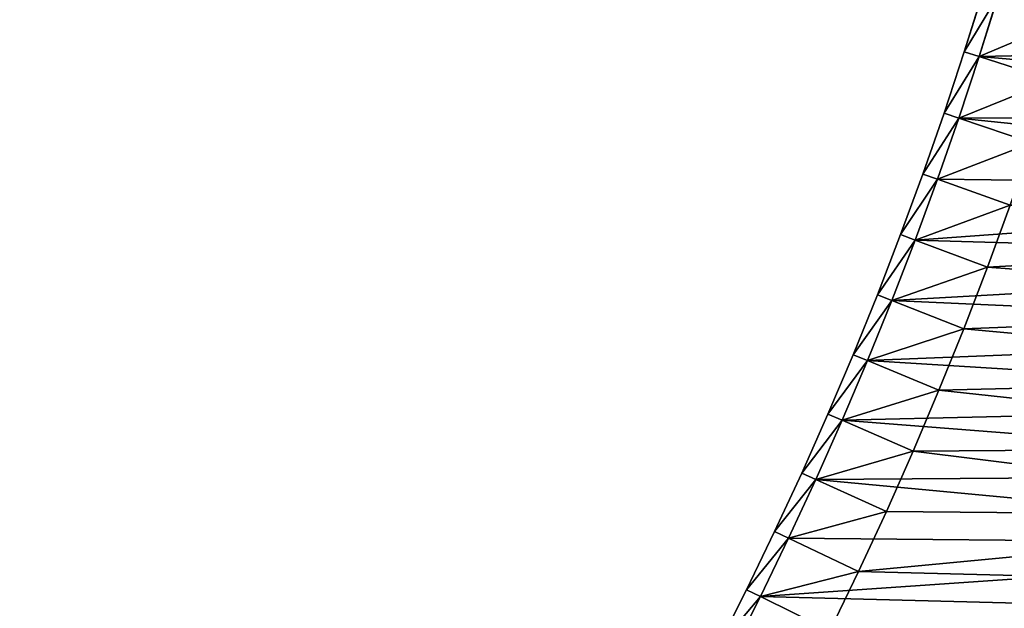
# Model space of a CAD drawing. Units: millimetres. Extents: x -3616 to 3616, y -3616 to 3616.
# Drawn here: x 1817 to 2454, y -1140 to -759 of the extents above; entities that cross this region are included whole.
import ezdxf

# ---------------------------------------------------------------- set-up
doc = ezdxf.new("R2010")
doc.units = ezdxf.units.MM
doc.layers.get('0').update_dxf_attribs({"true_color": 0xff5454})

# ---------------------------------------------------------------- blocks, each defined once
blk = doc.blocks.new('Group_1')
for p, q in [((879.28, 654.31, 410), (919.37, 639.59, 410)), ((879.28, 654.31, 60), (919.37, 639.59, 60)), ((783.11, 634.15, 410), (743.12, 646.64, 410)), ((783.11, 634.15), (743.12, 646.64)), ((780.05, 624.63, 400), (740.22, 637.07, 400)), ((740.22, 637.07, 10), (780.05, 624.63, 10)), ((919.37, 639.59, 410), (959.21, 624.22, 410)), ((919.37, 639.59, 60), (959.21, 624.22, 60)), ((919.37, 639.59, 410), (919.37, 639.59, 60)), ((783.11, 634.15, 410), (780.05, 624.63, 400)), ((783.11, 634.15), (780.05, 624.63, 10)), ((822.88, 621.02, 410), (783.11, 634.15, 410)), ((822.88, 621.02), (783.11, 634.15)), ((819.67, 611.55, 400), (780.05, 624.63, 400)), ((780.05, 624.63, 10), (780.05, 624.63, 400)), ((780.05, 624.63, 10), (819.67, 611.55, 10)), ((959.21, 624.22, 410), (998.8, 608.2, 410)), ((959.21, 624.22, 60), (998.8, 608.2, 60)), ((959.21, 624.22, 410), (959.21, 624.22, 60)), ((822.88, 621.02, 410), (819.67, 611.55, 400)), ((819.67, 611.55, 10), (822.88, 621.02)), ((862.43, 607.23, 410), (822.88, 621.02, 410)), ((862.43, 607.23), (822.88, 621.02)), ((859.06, 597.81, 400), (819.67, 611.55, 400)), ((819.67, 611.55, 10), (819.67, 611.55, 400)), ((819.67, 611.55, 10), (859.06, 597.81, 10)), ((862.43, 607.23, 410), (859.06, 597.81, 400)), ((862.43, 607.23), (859.06, 597.81, 10)), ((901.75, 592.79, 410), (862.43, 607.23, 410)), ((901.75, 592.79), (862.43, 607.23)), ((998.8, 608.2, 410), (1038.12, 591.54, 410)), ((998.8, 608.2, 60), (1038.12, 591.54, 60)), ((998.8, 608.2, 410), (998.8, 608.2, 60)), ((898.23, 583.43, 400), (859.06, 597.81, 400)), ((859.06, 597.81, 10), (859.06, 597.81, 400)), ((859.06, 597.81, 10), (898.23, 583.43, 10)), ((901.75, 592.79, 410), (898.23, 583.43, 400)), ((898.23, 583.43, 10), (901.75, 592.79)), ((940.84, 577.72, 410), (901.75, 592.79, 410)), ((940.84, 577.72), (901.75, 592.79)), ((1038.12, 591.54, 410), (1077.16, 574.23, 410)), ((1038.12, 591.54, 60), (1077.16, 574.23, 60)), ((1038.12, 591.54, 410), (1038.12, 591.54, 60)), ((937.16, 568.42, 400), (898.23, 583.43, 400)), ((898.23, 583.43, 10), (898.23, 583.43, 400)), ((898.23, 583.43, 10), (937.16, 568.42, 10)), ((940.84, 577.72, 410), (937.16, 568.42, 400)), ((940.84, 577.72), (937.16, 568.42, 10)), ((979.66, 562.01, 410), (940.84, 577.72, 410)), ((979.66, 562.01), (940.84, 577.72)), ((1077.16, 574.23, 410), (1115.91, 556.29, 410)), ((1077.16, 574.23, 60), (1115.91, 556.29, 60)), ((1077.16, 574.23, 410), (1077.16, 574.23, 60)), ((975.84, 552.77, 400), (937.16, 568.42, 400)), ((937.16, 568.42, 10), (937.16, 568.42, 400)), ((975.84, 552.77, 10), (937.16, 568.42, 10)), ((979.66, 562.01, 410), (975.84, 552.77, 400)), ((979.66, 562.01), (975.84, 552.77, 10)), ((1018.23, 545.66, 410), (979.66, 562.01, 410)), ((1018.23, 545.66), (979.66, 562.01)), ((1115.91, 556.29, 410), (1154.37, 537.71, 410)), ((1115.91, 556.29, 60), (1154.37, 537.71, 60)), ((1115.91, 556.29, 410), (1115.91, 556.29, 60)), ((1014.25, 536.49, 400), (975.84, 552.77, 400)), ((975.84, 552.77, 10), (975.84, 552.77, 400)), ((1014.25, 536.49, 10), (975.84, 552.77, 10)), ((1018.23, 545.66, 410), (1014.25, 536.49, 400)), ((1014.25, 536.49, 10), (1018.23, 545.66)), ((1056.52, 528.69, 410), (1018.23, 545.66, 410)), ((1056.52, 528.69), (1018.23, 545.66)), ((1052.4, 519.58, 400), (1014.25, 536.49, 400)), ((1014.25, 536.49, 10), (1014.25, 536.49, 400)), ((1052.4, 519.58, 10), (1014.25, 536.49, 10)), ((1056.52, 528.69), (1052.4, 519.58, 10)), ((1056.52, 528.69, 410), (1052.4, 519.58, 400)), ((1094.53, 511.09, 410), (1056.52, 528.69, 410)), ((1094.53, 511.09), (1056.52, 528.69)), ((1090.26, 502.05, 400), (1052.4, 519.58, 400)), ((1090.26, 502.05, 10), (1052.4, 519.58, 10)), ((1052.4, 519.58, 10), (1052.4, 519.58, 400)), ((1094.53, 511.09, 410), (1090.26, 502.05, 400)), ((1094.53, 511.09), (1090.26, 502.05, 10)), ((1132.25, 492.87, 410), (1094.53, 511.09, 410)), ((1132.25, 492.87), (1094.53, 511.09)), ((1127.83, 483.9, 400), (1090.26, 502.05, 400)), ((1090.26, 502.05, 10), (1090.26, 502.05, 400)), ((1090.26, 502.05, 10), (1127.83, 483.9, 10)), ((1132.25, 492.87, 410), (1127.83, 483.9, 400)), ((1127.83, 483.9, 10), (1132.25, 492.87)), ((1169.67, 474.04, 410), (1132.25, 492.87, 410)), ((1169.67, 474.04), (1132.25, 492.87)), ((1165.1, 465.14, 400), (1127.83, 483.9, 400)), ((1127.83, 483.9, 10), (1127.83, 483.9, 400)), ((1127.83, 483.9, 10), (1165.1, 465.14, 10))]:
    blk.add_line(p, q)
mesh = blk.add_polyface()
corners = [(41.89, 756.53, 410), (10, 1186.81, 410), (10, 756.79, 410), (48.92, 1186.49, 410), (60, 806.1, 410), (83.76, 755.5, 410), (85.4, 805.48, 410), (125.61, 753.79, 410), (128.07, 803.73, 410), (167.43, 751.39, 410), (170.7, 801.29, 410), (209.2, 748.31, 410), (213.29, 798.15, 410), (250.92, 744.55, 410), (255.82, 794.31, 410), (292.57, 740.1, 410), (298.29, 789.77, 410), (334.15, 734.97, 410), (340.67, 784.55, 410), (375.63, 729.17, 410), (382.96, 778.63, 410), (417.01, 722.68, 410), (425.16, 772.01, 410), (458.28, 715.52, 410), (467.23, 764.71, 410), (499.43, 707.68, 410), (509.18, 756.73, 410), (540.44, 699.18, 410), (551, 748.05, 410), (581.31, 690, 410), (592.67, 738.69, 410), (622.03, 680.15, 410), (634.18, 728.66, 410), (662.57, 669.64, 410), (675.51, 717.94, 410), (702.94, 658.47, 410), (716.67, 706.55, 410), (743.12, 646.64, 410), (757.64, 694.49, 410), (783.11, 634.15, 410), (798.4, 681.76, 410), (822.88, 621.02, 410), (838.95, 668.36, 410), (862.43, 607.23, 410), (879.28, 654.31, 410), (901.75, 592.79, 410), (919.37, 639.59, 410), (940.84, 577.72, 410), (959.21, 624.22, 410), (979.66, 562.01, 410), (998.8, 608.2, 410), (1018.23, 545.66, 410), (1038.12, 591.54, 410), (1056.52, 528.69, 410), (1077.16, 574.23, 410), (1094.53, 511.09, 410), (1115.91, 556.29, 410), (1132.25, 492.87, 410), (1154.37, 537.71, 410), (1169.67, 474.04, 410), (1192.51, 518.51, 410), (1206.77, 454.59, 410), (1230.34, 498.69, 410), (1243.55, 434.55, 410), (1267.84, 478.25, 410), (1279.99, 413.9, 410), (1304.99, 457.2, 410), (1316.1, 392.66, 410), (1341.8, 435.55, 410), (1351.85, 370.83, 410), (1378.25, 413.29, 410), (1387.23, 348.42, 410), (1414.33, 390.45, 410), (1422.25, 325.44, 410), (1450.03, 367.01, 410), (1456.89, 301.88, 410), (1485.34, 343, 410), (1491.13, 277.76, 410), (1520.26, 318.41, 410), (1524.98, 253.09, 410), (1554.77, 293.25, 410), (1558.42, 227.86, 410), (1588.86, 267.53, 410), (1591.44, 202.09, 410), (1622.53, 241.26, 410), (1624.04, 175.78, 410), (1655.76, 214.44, 410), (1656.2, 148.95, 410), (1688.55, 187.07, 410), (1687.92, 121.59, 410), (1719.18, 93.71, 410), (1720.88, 159.18, 410), (1749.99, 65.33, 410), (1752.76, 130.76, 410), (1780.32, 36.45, 410), (1784.17, 101.82, 410), (1803.05, 14.08, 410), (1802.57, 84.3, 410), (2035.98, 317.72, 410), (2107.12, 318.15, 410), (2043.94, 379.18, 410), (2079.37, 345.45, 410), (60, 1136.2, 410), (97.83, 1185.29, 410), (96.19, 1135.31, 410), (144.26, 1133.34, 410), (146.71, 1183.29, 410), (192.29, 1130.59, 410), (195.56, 1180.49, 410), (240.26, 1127.05, 410), (244.35, 1176.89, 410), (288.17, 1122.73, 410), (293.07, 1172.49, 410), (336, 1117.62, 410), (341.72, 1167.3, 410), (383.75, 1111.73, 410), (390.27, 1161.31, 410), (431.39, 1105.07, 410), (438.72, 1154.53, 410), (478.91, 1097.62, 410), (487.06, 1146.95, 410), (526.31, 1089.39, 410), (535.26, 1138.59, 410), (573.57, 1080.4, 410), (583.32, 1129.44, 410), (620.67, 1070.62, 410), (631.22, 1119.5, 410), (667.6, 1060.08, 410), (678.96, 1108.78, 410), (714.36, 1048.78, 410), (726.51, 1097.28, 410), (760.93, 1036.71, 410), (773.87, 1085.01, 410), (807.29, 1023.88, 410), (821.02, 1071.96, 410), (853.44, 1010.29, 410), (867.95, 1058.14, 410), (899.35, 995.95, 410), (914.65, 1043.56, 410), (945.03, 980.86, 410), (961.1, 1028.21, 410), (990.46, 965.03, 410), (1007.3, 1012.1, 410), (1035.61, 948.45, 410), (1053.23, 995.25, 410), (1080.5, 931.14, 410), (1098.87, 977.64, 410), (1125.09, 913.09, 410), (1144.22, 959.29, 410), (1169.38, 894.32, 410), (1189.27, 940.2, 410), (1213.36, 874.83, 410), (1233.99, 920.37, 410), (1257.01, 854.62, 410), (1278.39, 899.82, 410), (1300.33, 833.69, 410), (1322.44, 878.54, 410), (1343.3, 812.06, 410), (1366.14, 856.54, 410), (1385.91, 789.74, 410), (1409.48, 833.83, 410), (1428.14, 766.71, 410), (1452.43, 810.42, 410), (1470, 743, 410), (1495, 786.3, 410), (1511.46, 718.61, 410), (1537.17, 761.5, 410), (1552.52, 693.54, 410), (1578.92, 736, 410), (1593.16, 667.8, 410), (1620.26, 709.83, 410), (1633.38, 641.41, 410), (1661.15, 682.98, 410), (1673.15, 614.36, 410), (1701.61, 655.47, 410), (1712.48, 586.66, 410), (1741.61, 627.3, 410), (1751.35, 558.32, 410), (1781.14, 598.48, 410), (1789.76, 529.35, 410), (1820.2, 569.01, 410), (1827.68, 499.75, 410), (1858.76, 538.92, 410), (1865.11, 469.54, 410), (1896.84, 508.19, 410), (1902.05, 438.72, 410), (1934.4, 476.84, 410), (1938.48, 407.3, 410), (1971.44, 444.89, 410), (1974.38, 375.28, 410), (2007.96, 412.33, 410), (2009.76, 342.69, 410)]
mesh.append_faces([[corners[k] for k in face] for face in [(0, 1, 2), (100, 99, 101)]], dxfattribs={"vtx0": -1})
mesh.append_faces([[corners[k] for k in face] for face in [(1, 0, 3), (4, 5, 6), (6, 7, 8), (8, 9, 10), (10, 11, 12), (12, 13, 14), (14, 15, 16), (16, 17, 18), (18, 19, 20), (20, 21, 22), (22, 23, 24), (24, 25, 26), (26, 27, 28), (28, 29, 30), (30, 31, 32), (32, 33, 34), (34, 35, 36), (36, 37, 38), (38, 39, 40), (40, 41, 42), (42, 43, 44), (44, 45, 46), (46, 47, 48), (48, 49, 50), (50, 51, 52), (52, 53, 54), (54, 55, 56), (56, 57, 58), (58, 59, 60), (60, 61, 62), (62, 63, 64), (64, 65, 66), (66, 67, 68), (68, 69, 70), (70, 71, 72), (72, 73, 74), (74, 75, 76), (76, 77, 78), (78, 79, 80), (80, 81, 82), (82, 83, 84), (84, 85, 86), (86, 87, 88), (88, 90, 91), (91, 92, 93), (93, 94, 95), (95, 96, 97), (97, 96, 98), (3, 102, 103), (102, 3, 4), (103, 105, 106), (106, 107, 108), (108, 109, 110), (110, 111, 112), (112, 113, 114), (114, 115, 116), (116, 117, 118), (118, 119, 120), (120, 121, 122), (122, 123, 124), (124, 125, 126), (126, 127, 128), (128, 129, 130), (130, 131, 132), (132, 133, 134), (134, 135, 136), (136, 137, 138), (138, 139, 140), (140, 141, 142), (142, 143, 144), (144, 145, 146), (146, 147, 148), (148, 149, 150), (150, 151, 152), (152, 153, 154), (154, 155, 156), (156, 157, 158), (158, 159, 160), (160, 161, 162), (162, 163, 164), (164, 165, 166), (166, 167, 168), (168, 169, 170), (170, 171, 172), (172, 173, 174), (174, 175, 176), (176, 177, 178), (178, 179, 180), (180, 181, 182), (182, 183, 184), (184, 185, 186), (186, 187, 188), (188, 189, 190), (190, 191, 100)]], dxfattribs={"vtx0": -1, "vtx1": -1})
mesh.append_faces([[corners[k] for k in face] for face in [(3, 0, 4), (98, 99, 100)]], dxfattribs={"vtx0": -1, "vtx1": -1, "vtx2": -1})
mesh.append_faces([[corners[k] for k in face] for face in [(4, 0, 5), (6, 5, 7), (8, 7, 9), (10, 9, 11), (12, 11, 13), (14, 13, 15), (16, 15, 17), (18, 17, 19), (20, 19, 21), (22, 21, 23), (24, 23, 25), (26, 25, 27), (28, 27, 29), (30, 29, 31), (32, 31, 33), (34, 33, 35), (36, 35, 37), (38, 37, 39), (40, 39, 41), (42, 41, 43), (44, 43, 45), (46, 45, 47), (48, 47, 49), (50, 49, 51), (52, 51, 53), (54, 53, 55), (56, 55, 57), (58, 57, 59), (60, 59, 61), (62, 61, 63), (64, 63, 65), (66, 65, 67), (68, 67, 69), (70, 69, 71), (72, 71, 73), (74, 73, 75), (76, 75, 77), (78, 77, 79), (80, 79, 81), (82, 81, 83), (84, 83, 85), (86, 85, 87), (88, 87, 89), (88, 89, 90), (91, 90, 92), (93, 92, 94), (95, 94, 96), (98, 96, 99), (103, 102, 104), (103, 104, 105), (106, 105, 107), (108, 107, 109), (110, 109, 111), (112, 111, 113), (114, 113, 115), (116, 115, 117), (118, 117, 119), (120, 119, 121), (122, 121, 123), (124, 123, 125), (126, 125, 127), (128, 127, 129), (130, 129, 131), (132, 131, 133), (134, 133, 135), (136, 135, 137), (138, 137, 139), (140, 139, 141), (142, 141, 143), (144, 143, 145), (146, 145, 147), (148, 147, 149), (150, 149, 151), (152, 151, 153), (154, 153, 155), (156, 155, 157), (158, 157, 159), (160, 159, 161), (162, 161, 163), (164, 163, 165), (166, 165, 167), (168, 167, 169), (170, 169, 171), (172, 171, 173), (174, 173, 175), (176, 175, 177), (178, 177, 179), (180, 179, 181), (182, 181, 183), (184, 183, 185), (186, 185, 187), (188, 187, 189), (190, 189, 191), (100, 191, 98)]], dxfattribs={"vtx0": -1, "vtx2": -1})
mesh = blk.add_polyface()
corners = [(48.92, 1186.49), (10, 756.79), (10, 1186.81), (41.89, 756.53), (83.76, 755.5), (97.83, 1185.29), (125.61, 753.79), (146.71, 1183.29), (167.43, 751.39), (195.56, 1180.49), (209.2, 748.31), (244.35, 1176.89), (250.92, 744.55), (293.07, 1172.49), (292.57, 740.1), (334.15, 734.97), (341.72, 1167.3), (375.63, 729.17), (390.27, 1161.31), (417.01, 722.68), (438.72, 1154.53), (458.28, 715.52), (487.06, 1146.95), (499.43, 707.68), (535.26, 1138.59), (540.44, 699.18), (583.32, 1129.44), (581.31, 690), (622.03, 680.15), (631.22, 1119.5), (662.57, 669.64), (678.96, 1108.78), (702.94, 658.47), (726.51, 1097.28), (743.12, 646.64), (773.87, 1085.01), (783.11, 634.15), (821.02, 1071.96), (822.88, 621.02), (867.95, 1058.14), (862.43, 607.23), (901.75, 592.79), (914.65, 1043.56), (940.84, 577.72), (961.1, 1028.21), (979.66, 562.01), (1007.3, 1012.1), (1018.23, 545.66), (1053.23, 995.25), (1056.52, 528.69), (1098.87, 977.64), (1094.53, 511.09), (1132.25, 492.87), (1144.22, 959.29), (1169.67, 474.04), (1189.27, 940.2), (1206.77, 454.59), (1233.99, 920.37), (1243.55, 434.55), (1278.39, 899.82), (1279.99, 413.9), (1322.44, 878.54), (1316.1, 392.66), (1351.85, 370.83), (1366.14, 856.54), (1387.23, 348.42), (1409.48, 833.83), (1422.25, 325.44), (1452.43, 810.42), (1456.89, 301.88), (1495, 786.3), (1491.13, 277.76), (1524.98, 253.09), (1537.17, 761.5), (1558.42, 227.86), (1578.92, 736), (1591.44, 202.09), (1620.26, 709.83), (1624.04, 175.78), (1661.15, 682.98), (1656.2, 148.95), (1687.92, 121.59), (1701.61, 655.47), (1719.18, 93.71), (1741.61, 627.3), (1749.99, 65.33), (1781.14, 598.48), (1780.32, 36.45), (1803.05, 14.08), (1820.2, 569.01), (2107.12, 318.15), (1858.76, 538.92), (1896.84, 508.19), (1934.4, 476.84), (1971.44, 444.89), (2007.96, 412.33), (2043.94, 379.18), (2079.37, 345.45)]
mesh.append_faces([[corners[k] for k in face] for face in [(0, 1, 2), (90, 96, 97)]], dxfattribs={"vtx0": -1})
mesh.append_faces([[corners[k] for k in face] for face in [(1, 0, 3), (3, 0, 4), (4, 5, 6), (6, 7, 8), (8, 9, 10), (10, 11, 12), (12, 13, 14), (14, 13, 15), (15, 16, 17), (17, 18, 19), (19, 20, 21), (21, 22, 23), (23, 24, 25), (25, 26, 27), (27, 26, 28), (28, 29, 30), (30, 31, 32), (32, 33, 34), (34, 35, 36), (36, 37, 38), (38, 39, 40), (40, 39, 41), (41, 42, 43), (43, 44, 45), (45, 46, 47), (47, 48, 49), (49, 50, 51), (51, 50, 52), (52, 53, 54), (54, 55, 56), (56, 57, 58), (58, 59, 60), (60, 61, 62), (62, 61, 63), (63, 64, 65), (65, 66, 67), (67, 68, 69), (69, 70, 71), (71, 70, 72), (72, 73, 74), (74, 75, 76), (76, 77, 78), (78, 79, 80), (80, 79, 81), (81, 82, 83), (83, 84, 85), (85, 86, 87), (87, 86, 88), (88, 89, 90)]], dxfattribs={"vtx0": -1, "vtx1": -1})
mesh.append_faces([[corners[k] for k in face] for face in [(4, 0, 5), (6, 5, 7), (8, 7, 9), (10, 9, 11), (12, 11, 13), (15, 13, 16), (17, 16, 18), (19, 18, 20), (21, 20, 22), (23, 22, 24), (25, 24, 26), (28, 26, 29), (30, 29, 31), (32, 31, 33), (34, 33, 35), (36, 35, 37), (38, 37, 39), (41, 39, 42), (43, 42, 44), (45, 44, 46), (47, 46, 48), (49, 48, 50), (52, 50, 53), (54, 53, 55), (56, 55, 57), (58, 57, 59), (60, 59, 61), (63, 61, 64), (65, 64, 66), (67, 66, 68), (69, 68, 70), (72, 70, 73), (74, 73, 75), (76, 75, 77), (78, 77, 79), (81, 79, 82), (83, 82, 84), (85, 84, 86), (88, 86, 89), (90, 89, 91), (90, 91, 92), (90, 92, 93), (90, 93, 94), (90, 94, 95), (90, 95, 96)]], dxfattribs={"vtx0": -1, "vtx2": -1})
mesh = blk.add_polyface()
corners = [(85.4, 805.48, 60), (60, 1136.2, 60), (60, 806.1, 60), (96.19, 1135.31, 60), (128.07, 803.73, 60), (144.26, 1133.34, 60), (170.7, 801.29, 60), (192.29, 1130.59, 60), (213.29, 798.15, 60), (240.26, 1127.05, 60), (255.82, 794.31, 60), (288.17, 1122.73, 60), (298.29, 789.77, 60), (336, 1117.62, 60), (340.67, 784.55, 60), (383.75, 1111.73, 60), (382.96, 778.63, 60), (425.16, 772.01, 60), (431.39, 1105.07, 60), (467.23, 764.71, 60), (478.91, 1097.62, 60), (509.18, 756.73, 60), (526.31, 1089.39, 60), (551, 748.05, 60), (573.57, 1080.4, 60), (592.67, 738.69, 60), (620.67, 1070.62, 60), (634.18, 728.66, 60), (667.6, 1060.08, 60), (675.51, 717.94, 60), (714.36, 1048.78, 60), (716.67, 706.55, 60), (760.93, 1036.71, 60), (757.64, 694.49, 60), (798.4, 681.76, 60), (807.29, 1023.88, 60), (838.95, 668.36, 60), (853.44, 1010.29, 60), (879.28, 654.31, 60), (899.35, 995.95, 60), (919.37, 639.59, 60), (945.03, 980.86, 60), (959.21, 624.22, 60), (990.46, 965.03, 60), (998.8, 608.2, 60), (1035.61, 948.45, 60), (1038.12, 591.54, 60), (1080.5, 931.14, 60), (1077.16, 574.23, 60), (1115.91, 556.29, 60), (1125.09, 913.09, 60), (1154.37, 537.71, 60), (1169.38, 894.32, 60), (1192.51, 518.51, 60), (1213.36, 874.83, 60), (1230.34, 498.69, 60), (1257.01, 854.62, 60), (1267.84, 478.25, 60), (1300.33, 833.69, 60), (1304.99, 457.2, 60), (1343.3, 812.06, 60), (1341.8, 435.55, 60), (1378.25, 413.29, 60), (1385.91, 789.74, 60), (1414.33, 390.45, 60), (1428.14, 766.71, 60), (1450.03, 367.01, 60), (1470, 743, 60), (1485.34, 343, 60), (1511.46, 718.61, 60), (1520.26, 318.41, 60), (1552.52, 693.54, 60), (1554.77, 293.25, 60), (1593.16, 667.8, 60), (1588.86, 267.53, 60), (1622.53, 241.26, 60), (1633.38, 641.41, 60), (1655.76, 214.44, 60), (1673.15, 614.36, 60), (1688.55, 187.07, 60), (1712.48, 586.66, 60), (1720.88, 159.18, 60), (1751.35, 558.32, 60), (1752.76, 130.76, 60), (1789.76, 529.35, 60), (1784.17, 101.82, 60), (1802.57, 84.3, 60), (1827.68, 499.75, 60), (2035.98, 317.72, 60), (1865.11, 469.54, 60), (1902.05, 438.72, 60), (1938.48, 407.3, 60), (1974.38, 375.28, 60), (2009.76, 342.69, 60)]
mesh.append_faces([[corners[k] for k in face] for face in [(0, 1, 2), (92, 88, 93)]], dxfattribs={"vtx0": -1})
mesh.append_faces([[corners[k] for k in face] for face in [(1, 0, 3), (3, 4, 5), (5, 6, 7), (7, 8, 9), (9, 10, 11), (11, 12, 13), (13, 14, 15), (15, 17, 18), (18, 19, 20), (20, 21, 22), (22, 23, 24), (24, 25, 26), (26, 27, 28), (28, 29, 30), (30, 31, 32), (32, 34, 35), (35, 36, 37), (37, 38, 39), (39, 40, 41), (41, 42, 43), (43, 44, 45), (45, 46, 47), (47, 49, 50), (50, 51, 52), (52, 53, 54), (54, 55, 56), (56, 57, 58), (58, 59, 60), (60, 62, 63), (63, 64, 65), (65, 66, 67), (67, 68, 69), (69, 70, 71), (71, 72, 73), (73, 75, 76), (76, 77, 78), (78, 79, 80), (80, 81, 82), (82, 83, 84), (84, 86, 87), (87, 88, 89), (89, 88, 90), (90, 88, 91), (91, 88, 92)]], dxfattribs={"vtx0": -1, "vtx1": -1})
mesh.append_faces([[corners[k] for k in face] for face in [(3, 0, 4), (5, 4, 6), (7, 6, 8), (9, 8, 10), (11, 10, 12), (13, 12, 14), (15, 14, 16), (15, 16, 17), (18, 17, 19), (20, 19, 21), (22, 21, 23), (24, 23, 25), (26, 25, 27), (28, 27, 29), (30, 29, 31), (32, 31, 33), (32, 33, 34), (35, 34, 36), (37, 36, 38), (39, 38, 40), (41, 40, 42), (43, 42, 44), (45, 44, 46), (47, 46, 48), (47, 48, 49), (50, 49, 51), (52, 51, 53), (54, 53, 55), (56, 55, 57), (58, 57, 59), (60, 59, 61), (60, 61, 62), (63, 62, 64), (65, 64, 66), (67, 66, 68), (69, 68, 70), (71, 70, 72), (73, 72, 74), (73, 74, 75), (76, 75, 77), (78, 77, 79), (80, 79, 81), (82, 81, 83), (84, 83, 85), (84, 85, 86), (87, 86, 88)]], dxfattribs={"vtx0": -1, "vtx2": -1})
mesh = blk.add_polyface()
corners = [(879.28, 654.31, 410), (919.37, 639.59, 60), (879.28, 654.31, 60), (919.37, 639.59, 410)]
mesh.append_faces([[corners[k] for k in face] for face in [(0, 1, 2), (1, 0, 3)]], dxfattribs={"vtx0": -1})
mesh = blk.add_polyface()
corners = [(780.05, 624.63, 400), (743.12, 646.64, 410), (740.22, 637.07, 400), (783.11, 634.15, 410)]
mesh.append_faces([[corners[k] for k in face] for face in [(0, 1, 2), (1, 0, 3)]], dxfattribs={"vtx0": -1})
mesh = blk.add_polyface()
corners = [(743.12, 646.64), (780.05, 624.63, 10), (740.22, 637.07, 10), (783.11, 634.15)]
mesh.append_faces([[corners[k] for k in face] for face in [(0, 1, 2), (1, 0, 3)]], dxfattribs={"vtx0": -1})
mesh = blk.add_polyface()
corners = [(780.05, 624.63, 400), (740.22, 637.07, 10), (780.05, 624.63, 10), (740.22, 637.07, 400)]
mesh.append_faces([[corners[k] for k in face] for face in [(0, 1, 2), (1, 0, 3)]], dxfattribs={"vtx0": -1})
mesh = blk.add_polyface()
corners = [(919.37, 639.59, 410), (959.21, 624.22, 60), (919.37, 639.59, 60), (959.21, 624.22, 410)]
mesh.append_faces([[corners[k] for k in face] for face in [(0, 1, 2), (1, 0, 3)]], dxfattribs={"vtx0": -1})
mesh = blk.add_polyface()
corners = [(819.67, 611.55, 400), (783.11, 634.15, 410), (780.05, 624.63, 400), (822.88, 621.02, 410)]
mesh.append_faces([[corners[k] for k in face] for face in [(0, 1, 2), (1, 0, 3)]], dxfattribs={"vtx0": -1})
mesh = blk.add_polyface()
corners = [(783.11, 634.15), (819.67, 611.55, 10), (780.05, 624.63, 10), (822.88, 621.02)]
mesh.append_faces([[corners[k] for k in face] for face in [(0, 1, 2), (1, 0, 3)]], dxfattribs={"vtx0": -1})
mesh = blk.add_polyface()
corners = [(819.67, 611.55, 400), (780.05, 624.63, 10), (819.67, 611.55, 10), (780.05, 624.63, 400)]
mesh.append_faces([[corners[k] for k in face] for face in [(0, 1, 2), (1, 0, 3)]], dxfattribs={"vtx0": -1})
mesh = blk.add_polyface()
corners = [(959.21, 624.22, 410), (998.8, 608.2, 60), (959.21, 624.22, 60), (998.8, 608.2, 410)]
mesh.append_faces([[corners[k] for k in face] for face in [(0, 1, 2), (1, 0, 3)]], dxfattribs={"vtx0": -1})
mesh = blk.add_polyface()
corners = [(859.06, 597.81, 400), (822.88, 621.02, 410), (819.67, 611.55, 400), (862.43, 607.23, 410)]
mesh.append_faces([[corners[k] for k in face] for face in [(0, 1, 2), (1, 0, 3)]], dxfattribs={"vtx0": -1})
mesh = blk.add_polyface()
corners = [(822.88, 621.02), (859.06, 597.81, 10), (819.67, 611.55, 10), (862.43, 607.23)]
mesh.append_faces([[corners[k] for k in face] for face in [(0, 1, 2), (1, 0, 3)]], dxfattribs={"vtx0": -1})
mesh = blk.add_polyface()
corners = [(859.06, 597.81, 400), (819.67, 611.55, 10), (859.06, 597.81, 10), (819.67, 611.55, 400)]
mesh.append_faces([[corners[k] for k in face] for face in [(0, 1, 2), (1, 0, 3)]], dxfattribs={"vtx0": -1})
mesh = blk.add_polyface()
corners = [(898.23, 583.43, 400), (862.43, 607.23, 410), (859.06, 597.81, 400), (901.75, 592.79, 410)]
mesh.append_faces([[corners[k] for k in face] for face in [(0, 1, 2), (1, 0, 3)]], dxfattribs={"vtx0": -1})
mesh = blk.add_polyface()
corners = [(862.43, 607.23), (898.23, 583.43, 10), (859.06, 597.81, 10), (901.75, 592.79)]
mesh.append_faces([[corners[k] for k in face] for face in [(0, 1, 2), (1, 0, 3)]], dxfattribs={"vtx0": -1})
mesh = blk.add_polyface()
corners = [(998.8, 608.2, 410), (1038.12, 591.54, 60), (998.8, 608.2, 60), (1038.12, 591.54, 410)]
mesh.append_faces([[corners[k] for k in face] for face in [(0, 1, 2), (1, 0, 3)]], dxfattribs={"vtx0": -1})
mesh = blk.add_polyface()
corners = [(898.23, 583.43, 400), (859.06, 597.81, 10), (898.23, 583.43, 10), (859.06, 597.81, 400)]
mesh.append_faces([[corners[k] for k in face] for face in [(0, 1, 2), (1, 0, 3)]], dxfattribs={"vtx0": -1})
mesh = blk.add_polyface()
corners = [(937.16, 568.42, 400), (901.75, 592.79, 410), (898.23, 583.43, 400), (940.84, 577.72, 410)]
mesh.append_faces([[corners[k] for k in face] for face in [(0, 1, 2), (1, 0, 3)]], dxfattribs={"vtx0": -1})
mesh = blk.add_polyface()
corners = [(901.75, 592.79), (937.16, 568.42, 10), (898.23, 583.43, 10), (940.84, 577.72)]
mesh.append_faces([[corners[k] for k in face] for face in [(0, 1, 2), (1, 0, 3)]], dxfattribs={"vtx0": -1})
mesh = blk.add_polyface()
corners = [(1038.12, 591.54, 410), (1077.16, 574.23, 60), (1038.12, 591.54, 60), (1077.16, 574.23, 410)]
mesh.append_faces([[corners[k] for k in face] for face in [(0, 1, 2), (1, 0, 3)]], dxfattribs={"vtx0": -1})
mesh = blk.add_polyface()
corners = [(937.16, 568.42, 400), (898.23, 583.43, 10), (937.16, 568.42, 10), (898.23, 583.43, 400)]
mesh.append_faces([[corners[k] for k in face] for face in [(0, 1, 2), (1, 0, 3)]], dxfattribs={"vtx0": -1})
mesh = blk.add_polyface()
corners = [(975.84, 552.77, 400), (940.84, 577.72, 410), (937.16, 568.42, 400), (979.66, 562.01, 410)]
mesh.append_faces([[corners[k] for k in face] for face in [(0, 1, 2), (1, 0, 3)]], dxfattribs={"vtx0": -1})
mesh = blk.add_polyface()
corners = [(940.84, 577.72), (975.84, 552.77, 10), (937.16, 568.42, 10), (979.66, 562.01)]
mesh.append_faces([[corners[k] for k in face] for face in [(0, 1, 2), (1, 0, 3)]], dxfattribs={"vtx0": -1})
mesh = blk.add_polyface()
corners = [(1077.16, 574.23, 410), (1115.91, 556.29, 60), (1077.16, 574.23, 60), (1115.91, 556.29, 410)]
mesh.append_faces([[corners[k] for k in face] for face in [(0, 1, 2), (1, 0, 3)]], dxfattribs={"vtx0": -1})
mesh = blk.add_polyface()
corners = [(975.84, 552.77, 400), (937.16, 568.42, 10), (975.84, 552.77, 10), (937.16, 568.42, 400)]
mesh.append_faces([[corners[k] for k in face] for face in [(0, 1, 2), (1, 0, 3)]], dxfattribs={"vtx0": -1})
mesh = blk.add_polyface()
corners = [(1014.25, 536.49, 400), (979.66, 562.01, 410), (975.84, 552.77, 400), (1018.23, 545.66, 410)]
mesh.append_faces([[corners[k] for k in face] for face in [(0, 1, 2), (1, 0, 3)]], dxfattribs={"vtx0": -1})
mesh = blk.add_polyface()
corners = [(979.66, 562.01), (1014.25, 536.49, 10), (975.84, 552.77, 10), (1018.23, 545.66)]
mesh.append_faces([[corners[k] for k in face] for face in [(0, 1, 2), (1, 0, 3)]], dxfattribs={"vtx0": -1})
mesh = blk.add_polyface()
corners = [(1115.91, 556.29, 410), (1154.37, 537.71, 60), (1115.91, 556.29, 60), (1154.37, 537.71, 410)]
mesh.append_faces([[corners[k] for k in face] for face in [(0, 1, 2), (1, 0, 3)]], dxfattribs={"vtx0": -1})
mesh = blk.add_polyface()
corners = [(1014.25, 536.49, 400), (975.84, 552.77, 10), (1014.25, 536.49, 10), (975.84, 552.77, 400)]
mesh.append_faces([[corners[k] for k in face] for face in [(0, 1, 2), (1, 0, 3)]], dxfattribs={"vtx0": -1})
mesh = blk.add_polyface()
corners = [(1052.4, 519.58, 400), (1018.23, 545.66, 410), (1014.25, 536.49, 400), (1056.52, 528.69, 410)]
mesh.append_faces([[corners[k] for k in face] for face in [(0, 1, 2), (1, 0, 3)]], dxfattribs={"vtx0": -1})
mesh = blk.add_polyface()
corners = [(1018.23, 545.66), (1052.4, 519.58, 10), (1014.25, 536.49, 10), (1056.52, 528.69)]
mesh.append_faces([[corners[k] for k in face] for face in [(0, 1, 2), (1, 0, 3)]], dxfattribs={"vtx0": -1})
mesh = blk.add_polyface()
corners = [(1052.4, 519.58, 400), (1014.25, 536.49, 10), (1052.4, 519.58, 10), (1014.25, 536.49, 400)]
mesh.append_faces([[corners[k] for k in face] for face in [(0, 1, 2), (1, 0, 3)]], dxfattribs={"vtx0": -1})
mesh = blk.add_polyface()
corners = [(1090.26, 502.05, 400), (1056.52, 528.69, 410), (1052.4, 519.58, 400), (1094.53, 511.09, 410)]
mesh.append_faces([[corners[k] for k in face] for face in [(0, 1, 2), (1, 0, 3)]], dxfattribs={"vtx0": -1})
mesh = blk.add_polyface()
corners = [(1056.52, 528.69), (1090.26, 502.05, 10), (1052.4, 519.58, 10), (1094.53, 511.09)]
mesh.append_faces([[corners[k] for k in face] for face in [(0, 1, 2), (1, 0, 3)]], dxfattribs={"vtx0": -1})
mesh = blk.add_polyface()
corners = [(1090.26, 502.05, 400), (1052.4, 519.58, 10), (1090.26, 502.05, 10), (1052.4, 519.58, 400)]
mesh.append_faces([[corners[k] for k in face] for face in [(0, 1, 2), (1, 0, 3)]], dxfattribs={"vtx0": -1})
mesh = blk.add_polyface()
corners = [(1127.83, 483.9, 400), (1094.53, 511.09, 410), (1090.26, 502.05, 400), (1132.25, 492.87, 410)]
mesh.append_faces([[corners[k] for k in face] for face in [(0, 1, 2), (1, 0, 3)]], dxfattribs={"vtx0": -1})
mesh = blk.add_polyface()
corners = [(1094.53, 511.09), (1127.83, 483.9, 10), (1090.26, 502.05, 10), (1132.25, 492.87)]
mesh.append_faces([[corners[k] for k in face] for face in [(0, 1, 2), (1, 0, 3)]], dxfattribs={"vtx0": -1})
mesh = blk.add_polyface()
corners = [(1127.83, 483.9, 400), (1090.26, 502.05, 10), (1127.83, 483.9, 10), (1090.26, 502.05, 400)]
mesh.append_faces([[corners[k] for k in face] for face in [(0, 1, 2), (1, 0, 3)]], dxfattribs={"vtx0": -1})
mesh = blk.add_polyface()
corners = [(1165.1, 465.14, 400), (1132.25, 492.87, 410), (1127.83, 483.9, 400), (1169.67, 474.04, 410)]
mesh.append_faces([[corners[k] for k in face] for face in [(0, 1, 2), (1, 0, 3)]], dxfattribs={"vtx0": -1})
mesh = blk.add_polyface()
corners = [(1132.25, 492.87), (1165.1, 465.14, 10), (1127.83, 483.9, 10), (1169.67, 474.04)]
mesh.append_faces([[corners[k] for k in face] for face in [(0, 1, 2), (1, 0, 3)]], dxfattribs={"vtx0": -1})
mesh = blk.add_polyface()
corners = [(1165.1, 465.14, 400), (1127.83, 483.9, 10), (1165.1, 465.14, 10), (1127.83, 483.9, 400)]
mesh.append_faces([[corners[k] for k in face] for face in [(0, 1, 2), (1, 0, 3)]], dxfattribs={"vtx0": -1})

msp = doc.modelspace()

# ---------------------------------------------------------------- block references
at = {"rotation": 270}
msp.add_blockref('Group_1', (1803.11, 0), dxfattribs=at)

doc.saveas('drawing.dxf')
